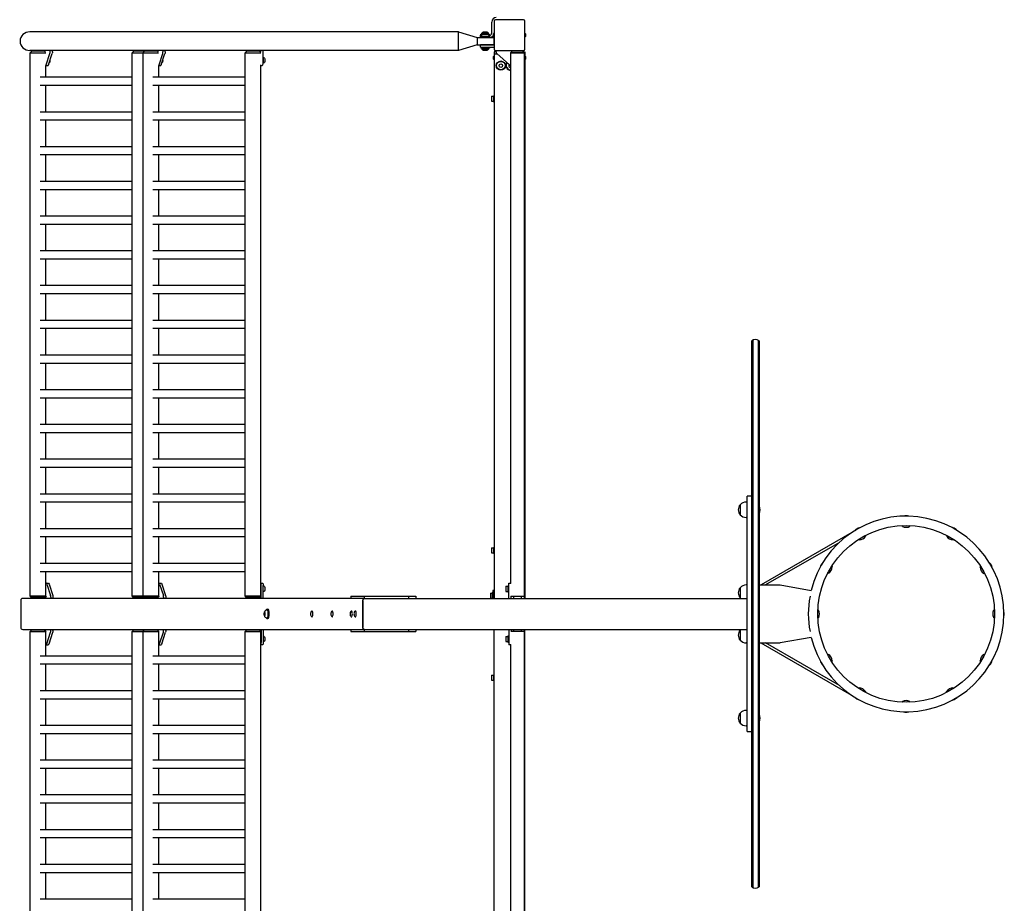
# Model space of a CAD drawing. Units: millimetres. Extents: x -11830 to 11830, y -5852 to 5852.
# Drawn here: x -11830 to -9278, y -750 to 1540 of the extents above; entities that cross this region are included whole.
import ezdxf

# ---------------------------------------------------------------- set-up
doc = ezdxf.new("R2010")
doc.units = ezdxf.units.MM
doc.header["$LTSCALE"] = 20
doc.layers.add('2d', color=230, linetype='Continuous')

msp = doc.modelspace()

# ---------------------------------------------------------------- linework, layer by layer
at = {"layer": '2d'}
for p, q in [((-10606.7, 1505.7), (-10606.7, 1534)), ((-10600.7, 1536), (-10600.7, 1464)), ((-10524.7, 1540), (-10596.7, 1540)), ((-10520.7, 1464), (-10520.7, 1536)), ((-10692.7, 1508.5), (-11803.7, 1508.5)), ((-10692.7, 1460.2), (-10692.7, 1508.5)), ((-10692.7, 1508.5), (-10644.7, 1493.8)), ((-10618.7, 1507.8), (-10628.7, 1507.8)), ((-10644.7, 1493.8), (-10601.7, 1493.8)), ((-10644.7, 1493.8), (-10644.7, 1474.8)), ((-10636.2, 1493.8), (-10636.2, 1499.7)), ((-10632.8, 1499.7), (-10636.2, 1499.7)), ((-10611.7, 1496.3), (-10635.7, 1496.3)), ((-10635.7, 1496.3), (-10635.7, 1493.8)), ((-10635.2, 1502.3), (-10612.2, 1502.3)), ((-10635.2, 1499.8), (-10635.2, 1502.3)), ((-10635.2, 1499.8), (-10632.6, 1499.8)), ((-10634.7, 1496.8), (-10612.7, 1496.8)), ((-10634.7, 1496.8), (-10634.7, 1496.3)), ((-10615, 1505), (-10632.5, 1505)), ((-10632.5, 1502.3), (-10632.5, 1505)), ((-10615, 1502.3), (-10615, 1505)), ((-10614.8, 1499.8), (-10612.2, 1499.8)), ((-10614.6, 1499.7), (-10612.7, 1499.7)), ((-10612.7, 1496.8), (-10612.7, 1496.3)), ((-10612.2, 1499.8), (-10612.2, 1502.3)), ((-10611.7, 1496.3), (-10611.7, 1493.8)), ((-10601.9, 1496.5), (-10601.9, 1503.5)), ((-10601.7, 1493.8), (-10601.7, 1474.8)), ((-10519.5, 1503.5), (-10519.5, 1496.5)), ((-10692.7, 1460.2), (-11803.7, 1460.2)), ((-11798.7, 1459), (-11803.2, 1454.5)), ((-11803.2, 1454.5), (-11762.5, 1454.5)), ((-11803.2, 1454), (-11803.2, 1454.5)), ((-11798.7, 1459), (-11766.3, 1459)), ((-11771.6, 1460.2), (-11771.6, 1459)), ((-11766.3, 1459), (-11763.4, 1456)), ((-11751.1, 1457.1), (-11751.1, 1460.2)), ((-11745.3, 1457.1), (-11745.3, 1460.2)), ((-11534.1, 1459), (-11538.6, 1454.5)), ((-11538.6, 1454.5), (-11470.1, 1454.5)), ((-11538.6, 1454), (-11538.6, 1454.5)), ((-11534.1, 1459), (-11474, 1459)), ((-11518.9, 1459), (-11518.9, 1460.2)), ((-11506.3, 1459), (-11510.8, 1454.5)), ((-11510.8, 1454), (-11510.8, 1454.5)), ((-11498.5, 1460.2), (-11498.5, 1459)), ((-11492.7, 1460.2), (-11492.7, 1459)), ((-11479.2, 1460.2), (-11479.2, 1459)), ((-11474, 1459), (-11471, 1456)), ((-11458.7, 1457.1), (-11458.7, 1460.2)), ((-11453, 1457.1), (-11453, 1460.2)), ((-11241.7, 1459), (-11246.2, 1454.5)), ((-11246.2, 1454.5), (-11204.9, 1454.5)), ((-11246.2, 1454), (-11246.2, 1454.5)), ((-11241.7, 1459), (-11209.4, 1459)), ((-11226.6, 1459), (-11226.6, 1460.2)), ((-11209.4, 1459), (-11206.4, 1456)), ((-11206.1, 1460.2), (-11206.1, 1455.6)), ((-11200.4, 1460.2), (-11200.4, 1426.2)), ((-10644.7, 1474.8), (-10692.7, 1460.2)), ((-10644.7, 1474.8), (-10601.7, 1474.8)), ((-10600.7, 1474.7), (-10636.2, 1474.7)), ((-10636.2, 1468.7), (-10636.2, 1474.7)), ((-10636.2, 1468.7), (-10600.7, 1468.7)), ((-10635.7, 1474.7), (-10635.7, 1474.8)), ((-10635.2, 1468.7), (-10635.2, 1466.3)), ((-10612.2, 1466.3), (-10635.2, 1466.3)), ((-10632.5, 1466.3), (-10632.5, 1463.7)), ((-10632.5, 1463.7), (-10615, 1463.7)), ((-10628.7, 1460.8), (-10618.7, 1460.8)), ((-10615, 1466.3), (-10615, 1463.7)), ((-10612.2, 1468.7), (-10612.2, 1466.3)), ((-10611.7, 1474.7), (-10611.7, 1474.8)), ((-10595.7, 1457), (-10600.7, 1457)), ((-10600.7, 1457), (-10600.7, 40)), ((-10596.7, 1460), (-10524.7, 1460)), ((-10595.7, 1456.9), (-10595.7, 1460)), ((-10553.5, 1459), (-10558, 1454.5)), ((-10558, 1454), (-10558, 1454.5)), ((-10522.5, 1454.5), (-10558, 1454.5)), ((-10553.5, 1459), (-10527, 1459)), ((-10522.5, 1454.5), (-10527, 1459)), ((-10525.7, 1460), (-10525.7, 1457.8)), ((-10525, 1457), (-10520.7, 1457)), ((-10522.5, 1454), (-10522.5, 1454.5)), ((-10520.7, 1457), (-10520.7, 40)), ((-11803.2, 1454), (-11762.5, 1454)), ((-11802.9, 46), (-11802.9, 1454)), ((-11761.4, 1422.8), (-11751.7, 1452.6)), ((-11755.6, 1422.8), (-11745.9, 1452.6)), ((-11538.6, 1454), (-11470.1, 1454)), ((-11538.3, 46), (-11538.3, 1454)), ((-11510.5, 46), (-11510.5, 1454)), ((-11469, 1422.8), (-11459.3, 1452.6)), ((-11463.3, 1422.8), (-11453.6, 1452.6)), ((-11246.2, 1454), (-11204.9, 1454)), ((-11245.9, 46), (-11245.9, 1454)), ((-11196.8, 1441.5), (-11200.2, 1441.5)), ((-10601.9, 1437.5), (-10601.9, 1444.5)), ((-10592.2, 1451), (-10600.7, 1451)), ((-10560.6, 1422.6), (-10593.7, 1452.4)), ((-10558, 1454), (-10522.5, 1454)), ((-10557.7, 79.2), (-10557.7, 1454)), ((-10522.7, 1454), (-10522.7, 40)), ((-10520.7, 1451), (-10522.7, 1451)), ((-10519.5, 1444.5), (-10519.5, 1437.5)), ((-11757.6, 1420.2), (-11762.2, 1420.2)), ((-11762.2, 1390.7), (-11762.2, 1420.2)), ((-11753.7, 1428.5), (-11753.8, 1428.5)), ((-11465.2, 1420.2), (-11469.8, 1420.2)), ((-11469.8, 1390.7), (-11469.8, 1420.2)), ((-11461.4, 1428.5), (-11461.4, 1428.5)), ((-11205.2, 46), (-11205.2, 1423.2)), ((-11202.1, 1420.2), (-11205.2, 1420.2)), ((-11196.8, 1428.5), (-11200.2, 1428.5)), ((-11538.3, 1390.7), (-11777.4, 1390.7)), ((-11245.9, 1390.7), (-11485, 1390.7)), ((-11538.3, 1369.4), (-11777.4, 1369.4)), ((-11762.2, 1300.7), (-11762.2, 1369.4)), ((-11245.9, 1369.4), (-11485, 1369.4)), ((-11469.8, 1300.7), (-11469.8, 1369.4)), ((-10607.3, 1341.5), (-10607.3, 1328.5)), ((-10607.3, 1341.5), (-10602.3, 1341.5)), ((-10607.3, 1328.5), (-10602.3, 1328.5)), ((-10602.3, 1342.5), (-10602.3, 1327.5)), ((-10602.3, 1342.5), (-10600.7, 1342.5)), ((-10602.3, 1327.5), (-10600.7, 1327.5)), ((-11538.3, 1300.7), (-11777.4, 1300.7)), ((-11538.3, 1279.4), (-11777.4, 1279.4)), ((-11762.2, 1210.7), (-11762.2, 1279.4)), ((-11245.9, 1300.7), (-11485, 1300.7)), ((-11245.9, 1279.4), (-11485, 1279.4)), ((-11469.8, 1210.7), (-11469.8, 1279.4)), ((-11538.3, 1210.7), (-11777.4, 1210.7)), ((-11245.9, 1210.7), (-11485, 1210.7)), ((-11538.3, 1189.4), (-11777.4, 1189.4)), ((-11762.2, 1120.7), (-11762.2, 1189.4)), ((-11245.9, 1189.4), (-11485, 1189.4)), ((-11469.8, 1120.7), (-11469.8, 1189.4)), ((-11538.3, 1120.7), (-11777.4, 1120.7)), ((-11538.3, 1099.4), (-11777.4, 1099.4)), ((-11762.2, 1030.7), (-11762.2, 1099.4)), ((-11245.9, 1120.7), (-11485, 1120.7)), ((-11245.9, 1099.4), (-11485, 1099.4)), ((-11469.8, 1030.7), (-11469.8, 1099.4)), ((-11538.3, 1030.7), (-11777.4, 1030.7)), ((-11245.9, 1030.7), (-11485, 1030.7)), ((-11538.3, 1009.4), (-11777.4, 1009.4)), ((-11762.2, 940.7), (-11762.2, 1009.4)), ((-11245.9, 1009.4), (-11485, 1009.4)), ((-11469.8, 940.7), (-11469.8, 1009.4)), ((-11538.3, 940.7), (-11777.4, 940.7)), ((-11538.3, 919.4), (-11777.4, 919.4)), ((-11762.2, 850.7), (-11762.2, 919.4)), ((-11245.9, 940.7), (-11485, 940.7)), ((-11245.9, 919.4), (-11485, 919.4)), ((-11469.8, 850.7), (-11469.8, 919.4)), ((-11538.3, 850.7), (-11777.4, 850.7)), ((-11245.9, 850.7), (-11485, 850.7)), ((-11538.3, 829.4), (-11777.4, 829.4)), ((-11762.2, 760.7), (-11762.2, 829.4)), ((-11245.9, 829.4), (-11485, 829.4)), ((-11469.8, 760.7), (-11469.8, 829.4)), ((-11538.3, 760.7), (-11777.4, 760.7)), ((-11245.9, 760.7), (-11485, 760.7)), ((-11538.3, 739.4), (-11777.4, 739.4)), ((-11762.2, 670.7), (-11762.2, 739.4)), ((-11245.9, 739.4), (-11485, 739.4)), ((-11469.8, 670.7), (-11469.8, 739.4)), ((-9933, -707.6), (-9933, 707.6)), ((-9930.5, 709.3), (-9930.5, -709.3)), ((-9916.5, 709.3), (-9916.5, -709.3)), ((-9914, 707.6), (-9914, -707.6)), ((-11538.3, 670.7), (-11777.4, 670.7)), ((-11245.9, 670.7), (-11485, 670.7)), ((-11538.3, 649.4), (-11777.4, 649.4)), ((-11762.2, 580.7), (-11762.2, 649.4)), ((-11245.9, 649.4), (-11485, 649.4)), ((-11469.8, 580.7), (-11469.8, 649.4)), ((-11538.3, 580.7), (-11777.4, 580.7)), ((-11245.9, 580.7), (-11485, 580.7)), ((-11538.3, 559.4), (-11777.4, 559.4)), ((-11762.2, 490.7), (-11762.2, 559.4)), ((-11245.9, 559.4), (-11485, 559.4)), ((-11469.8, 490.7), (-11469.8, 559.4)), ((-11538.3, 490.7), (-11777.4, 490.7)), ((-11245.9, 490.7), (-11485, 490.7)), ((-11538.3, 469.4), (-11777.4, 469.4)), ((-11762.2, 400.7), (-11762.2, 469.4)), ((-11245.9, 469.4), (-11485, 469.4)), ((-11469.8, 400.7), (-11469.8, 469.4)), ((-11538.3, 400.7), (-11777.4, 400.7)), ((-11245.9, 400.7), (-11485, 400.7)), ((-11538.3, 379.4), (-11777.4, 379.4)), ((-11762.2, 310.7), (-11762.2, 379.4)), ((-11245.9, 379.4), (-11485, 379.4)), ((-11469.8, 310.7), (-11469.8, 379.4)), ((-11538.3, 310.7), (-11777.4, 310.7)), ((-11245.9, 310.7), (-11485, 310.7)), ((-11538.3, 289.4), (-11777.4, 289.4)), ((-11762.2, 220.7), (-11762.2, 289.4)), ((-11245.9, 289.4), (-11485, 289.4)), ((-11469.8, 220.7), (-11469.8, 289.4)), ((-9963.1, 283), (-9963.1, 257)), ((-9945, 290), (-9947.8, 290)), ((-9945, -305), (-9945, 305)), ((-9933, 305), (-9945, 305)), ((-9945, 250), (-9947.8, 250)), ((-11538.3, 220.7), (-11777.4, 220.7)), ((-11245.9, 220.7), (-11485, 220.7)), ((-9673.3, 211.1), (-9908.3, 75.5)), ((-9676.7, 208.9), (-9676.8, 209.1)), ((-11538.3, 199.4), (-11777.4, 199.4)), ((-11762.2, 130.7), (-11762.2, 199.4)), ((-11245.9, 199.4), (-11485, 199.4)), ((-11469.8, 130.7), (-11469.8, 199.4)), ((-9705.9, 185.4), (-9897.1, 75)), ((-10607.3, 171.5), (-10607.3, 158.5)), ((-10607.3, 171.5), (-10602.3, 171.5)), ((-10607.3, 158.5), (-10602.3, 158.5)), ((-10602.3, 172.5), (-10602.3, 157.5)), ((-10602.3, 172.5), (-10600.7, 172.5)), ((-10602.3, 157.5), (-10600.7, 157.5)), ((-11538.3, 130.7), (-11777.4, 130.7)), ((-11245.9, 130.7), (-11485, 130.7)), ((-11538.3, 109.4), (-11777.4, 109.4)), ((-11762.2, 46), (-11762.2, 109.4)), ((-11245.9, 109.4), (-11485, 109.4)), ((-11469.8, 46), (-11469.8, 109.4)), ((-11762.2, 80), (-11756.1, 80)), ((-11759.8, 77.4), (-11750.1, 47.6)), ((-11754.1, 77.4), (-11744.4, 47.6)), ((-11469.8, 80), (-11463.7, 80)), ((-11467.5, 77.4), (-11457.8, 47.6)), ((-11461.7, 77.4), (-11452, 47.6)), ((-11205.2, 80), (-11200.6, 80)), ((-10562.2, 40), (-10562.2, 80)), ((-10562.2, 80), (-10557.7, 80)), ((-11204.6, 40), (-11204.6, 74)), ((-11198.8, 40), (-11198.8, 74)), ((-11196.8, 71.5), (-11198.8, 71.5)), ((-11196.8, 58.5), (-11198.8, 58.5)), ((-10610.3, 54), (-10610.3, 41)), ((-10610.3, 54), (-10605.3, 54)), ((-10605.3, 55.5), (-10605.3, 40)), ((-10605.3, 55.5), (-10603.7, 55.5)), ((-10603.7, 61), (-10603.7, 40)), ((-10600.7, 61), (-10603.7, 61)), ((-10570.3, 71.5), (-10570.3, 58.5)), ((-10570.3, 71.5), (-10565.3, 71.5)), ((-10570.3, 58.5), (-10565.3, 58.5)), ((-10565.3, 73), (-10565.3, 57)), ((-10565.3, 73), (-10563.7, 73)), ((-10565.3, 57), (-10563.7, 57)), ((-10563.7, 57), (-10563.7, 73)), ((-9963.1, 68), (-9963.1, 42)), ((-9945, 75), (-9947.8, 75)), ((-9914, 75), (-9859, 75)), ((-9908, 75), (-9908.3, 75.5)), ((-9859, 75), (-9778.6, 60.8)), ((-11827.4, 35), (-11827.4, -35)), ((-10937.1, 40), (-11822.2, 40)), ((-11761.8, 46), (-11803.2, 46)), ((-11803.2, 46), (-11803.2, 45.5)), ((-11803.2, 45.5), (-11761.8, 45.5)), ((-11798.7, 41), (-11803.2, 45.5)), ((-11766.3, 41), (-11798.7, 41)), ((-11770, 40), (-11770, 41)), ((-11766.3, 41), (-11761.8, 45.5)), ((-11761.8, 46), (-11761.8, 45.5)), ((-11749.6, 43.1), (-11749.6, 40)), ((-11743.8, 43.1), (-11743.8, 40)), ((-11469.5, 46), (-11538.6, 46)), ((-11538.6, 46), (-11538.6, 45.5)), ((-11538.6, 45.5), (-11469.5, 45.5)), ((-11534.1, 41), (-11538.6, 45.5)), ((-11474, 41), (-11534.1, 41)), ((-11517.4, 41), (-11517.4, 40)), ((-11510.8, 46), (-11510.8, 45.5)), ((-11506.3, 41), (-11510.8, 45.5)), ((-11496.9, 40), (-11496.9, 41)), ((-11491.2, 40), (-11491.2, 41)), ((-11477.7, 40), (-11477.7, 41)), ((-11474, 41), (-11469.5, 45.5)), ((-11469.5, 46), (-11469.5, 45.5)), ((-11457.2, 43.1), (-11457.2, 40)), ((-11451.4, 43.1), (-11451.4, 40)), ((-11204.9, 46), (-11246.2, 46)), ((-11246.2, 46), (-11246.2, 45.5)), ((-11246.2, 45.5), (-11204.9, 45.5)), ((-11241.7, 41), (-11246.2, 45.5)), ((-11209.4, 41), (-11241.7, 41)), ((-11225, 41), (-11225, 40)), ((-11209.4, 41), (-11204.9, 45.5)), ((-11204.9, 46), (-11204.9, 45.5)), ((-10971.9, 46), (-10937.1, 46)), ((-10971.9, 46), (-10971.9, 40)), ((-10941.1, 35), (-10941.1, -35)), ((-10941.1, -35), (-10941.1, 35)), ((-10937.1, 46), (-10822.1, 46)), ((-10937.1, 46), (-10937.1, 40)), ((-10937.1, 40), (-9945, 40)), ((-10822.1, 46), (-10803.9, 46)), ((-10822.1, 46), (-10822.1, 40)), ((-10803.9, 46), (-10803.9, 40)), ((-10610.3, 41), (-10605.3, 41)), ((-10556.9, 46), (-10522.7, 46)), ((-10556.2, 40), (-10556.2, 46)), ((-11189.9, 11), (-11189.4, 11)), ((-11189.4, 12), (-11187, 12)), ((-11189.9, -11), (-11189.4, -11)), ((-11189.4, -12), (-11187, -12)), ((-11822.2, -40), (-10937.1, -40)), ((-11798.7, -41), (-11803.2, -45.5)), ((-11803.2, -45.5), (-11761.8, -45.5)), ((-11803.2, -46), (-11803.2, -45.5)), ((-11803.2, -46), (-11761.8, -46)), ((-11802.9, -1454), (-11802.9, -46)), ((-11798.7, -41), (-11766.3, -41)), ((-11770, -40), (-11770, -41)), ((-11766.3, -41), (-11761.8, -45.5)), ((-11762.2, -109.3), (-11762.2, -46)), ((-11761.8, -46), (-11761.8, -45.5)), ((-11759.8, -77.4), (-11750.1, -47.6)), ((-11754.1, -77.4), (-11744.4, -47.6)), ((-11749.6, -43.1), (-11749.6, -40)), ((-11743.8, -43.1), (-11743.8, -40)), ((-11534.1, -41), (-11538.6, -45.5)), ((-11538.6, -45.5), (-11469.5, -45.5)), ((-11538.6, -46), (-11538.6, -45.5)), ((-11538.6, -46), (-11469.5, -46)), ((-11538.3, -1454), (-11538.3, -46)), ((-11534.1, -41), (-11474, -41)), ((-11517.4, -41), (-11517.4, -40)), ((-11506.3, -41), (-11510.8, -45.5)), ((-11510.8, -46), (-11510.8, -45.5)), ((-11510.5, -1454), (-11510.5, -46)), ((-11496.9, -40), (-11496.9, -41)), ((-11491.2, -40), (-11491.2, -41)), ((-11477.7, -40), (-11477.7, -41)), ((-11474, -41), (-11469.5, -45.5)), ((-11469.8, -109.3), (-11469.8, -46)), ((-11469.5, -46), (-11469.5, -45.5)), ((-11467.5, -77.4), (-11457.8, -47.6)), ((-11461.7, -77.4), (-11452, -47.6)), ((-11457.2, -43.1), (-11457.2, -40)), ((-11451.4, -43.1), (-11451.4, -40)), ((-11241.7, -41), (-11246.2, -45.5)), ((-11246.2, -45.5), (-11204.9, -45.5)), ((-11246.2, -46), (-11246.2, -45.5)), ((-11246.2, -46), (-11204.9, -46)), ((-11245.9, -1454), (-11245.9, -46)), ((-11241.7, -41), (-11209.4, -41)), ((-11225, -41), (-11225, -40)), ((-11209.4, -41), (-11204.9, -45.5)), ((-11205.2, -1423), (-11205.2, -46)), ((-11204.9, -46), (-11204.9, -45.5)), ((-11204.6, -40), (-11204.6, -74)), ((-11198.8, -40), (-11198.8, -74)), ((-10971.9, -40), (-10971.9, -46)), ((-10971.9, -46), (-10937.1, -46)), ((-10937.1, -40), (-10937.1, -46)), ((-10937.1, -40), (-9945, -40)), ((-10937.1, -46), (-10822.1, -46)), ((-10822.1, -40), (-10803.9, -40)), ((-10822.1, -40), (-10822.1, -46)), ((-10822.1, -46), (-10803.9, -46)), ((-10803.9, -40), (-10803.9, -46)), ((-10600.7, -1457), (-10600.7, -40)), ((-10562.2, -40), (-10562.2, -80)), ((-10522.7, -46), (-10556.9, -46)), ((-10556.2, -40), (-10556.2, -46)), ((-10522.7, -40), (-10522.7, -1454)), ((-10520.7, -1457), (-10520.7, -40)), ((-9963.1, -42), (-9963.1, -68)), ((-11196.8, -58.5), (-11198.8, -58.5)), ((-11196.8, -71.5), (-11198.8, -71.5)), ((-10570.3, -58.5), (-10570.3, -71.5)), ((-10570.3, -58.5), (-10565.3, -58.5)), ((-10570.3, -71.5), (-10565.3, -71.5)), ((-10565.3, -57), (-10565.3, -73)), ((-10565.3, -57), (-10563.7, -57)), ((-10565.3, -73), (-10563.7, -73)), ((-10563.7, -73), (-10563.7, -57)), ((-9945, -75), (-9947.8, -75)), ((-9914, -75), (-9859, -75)), ((-9908.3, -75.5), (-9908, -75)), ((-9673.3, -211.1), (-9908.3, -75.5)), ((-9705.9, -185.4), (-9897.1, -75)), ((-9778.6, -60.8), (-9859, -75)), ((-11762.2, -80), (-11756.1, -80)), ((-11469.8, -80), (-11463.7, -80)), ((-11200.6, -80), (-11205.2, -80)), ((-10557.7, -80), (-10562.2, -80)), ((-10557.7, -1454), (-10557.7, -79.2)), ((-11538.3, -109.3), (-11777.4, -109.3)), ((-11245.9, -109.3), (-11485, -109.3)), ((-11538.3, -130.6), (-11777.4, -130.6)), ((-11762.2, -199.3), (-11762.2, -130.6)), ((-11245.9, -130.6), (-11485, -130.6)), ((-11469.8, -199.3), (-11469.8, -130.6)), ((-10607.3, -158.5), (-10607.3, -171.5)), ((-10607.3, -158.5), (-10602.3, -158.5)), ((-10607.3, -171.5), (-10602.3, -171.5)), ((-10602.3, -157.5), (-10602.3, -172.5)), ((-10602.3, -157.5), (-10600.7, -157.5)), ((-10602.3, -172.5), (-10600.7, -172.5)), ((-11538.3, -199.3), (-11777.4, -199.3)), ((-11245.9, -199.3), (-11485, -199.3)), ((-11538.3, -220.6), (-11777.4, -220.6)), ((-11762.2, -289.3), (-11762.2, -220.6)), ((-11245.9, -220.6), (-11485, -220.6)), ((-11469.8, -289.3), (-11469.8, -220.6)), ((-9676.8, -209.1), (-9676.7, -208.9)), ((-9945, -250), (-9947.8, -250)), ((-9963.1, -257), (-9963.1, -283)), ((-11538.3, -289.3), (-11777.4, -289.3)), ((-11245.9, -289.3), (-11485, -289.3)), ((-9945, -290), (-9947.8, -290)), ((-9945, -305), (-9933, -305)), ((-11538.3, -310.6), (-11777.4, -310.6)), ((-11762.2, -379.3), (-11762.2, -310.6)), ((-11245.9, -310.6), (-11485, -310.6)), ((-11469.8, -379.3), (-11469.8, -310.6)), ((-11538.3, -379.3), (-11777.4, -379.3)), ((-11245.9, -379.3), (-11485, -379.3)), ((-11538.3, -400.6), (-11777.4, -400.6)), ((-11762.2, -469.3), (-11762.2, -400.6)), ((-11245.9, -400.6), (-11485, -400.6)), ((-11469.8, -469.3), (-11469.8, -400.6)), ((-11538.3, -469.3), (-11777.4, -469.3)), ((-11245.9, -469.3), (-11485, -469.3)), ((-11538.3, -490.6), (-11777.4, -490.6)), ((-11762.2, -559.3), (-11762.2, -490.6)), ((-11245.9, -490.6), (-11485, -490.6)), ((-11469.8, -559.3), (-11469.8, -490.6)), ((-11538.3, -559.3), (-11777.4, -559.3)), ((-11245.9, -559.3), (-11485, -559.3)), ((-11538.3, -580.6), (-11777.4, -580.6)), ((-11762.2, -649.3), (-11762.2, -580.6)), ((-11245.9, -580.6), (-11485, -580.6)), ((-11469.8, -649.3), (-11469.8, -580.6)), ((-11538.3, -649.3), (-11777.4, -649.3)), ((-11245.9, -649.3), (-11485, -649.3)), ((-11538.3, -670.6), (-11777.4, -670.6)), ((-11762.2, -739.3), (-11762.2, -670.6)), ((-11245.9, -670.6), (-11485, -670.6)), ((-11469.8, -739.3), (-11469.8, -670.6)), ((-11538.3, -739.3), (-11777.4, -739.3)), ((-11245.9, -739.3), (-11485, -739.3))]:
    msp.add_line(p, q, dxfattribs=at)
for centre, radius in [((-10583.2, 1421), 12), ((-10583.2, 1421), 11), ((-10583.2, 1421), 4.5), ((-9533, 0), 229.1)]:
    msp.add_circle(centre, radius, dxfattribs=at)
for centre, radius, start, end in [((-10594.7, 1534), 12, 91.2486, 180), ((-10596.7, 1536), 4, 90, 180), ((-10524.7, 1536), 4, 0, 90), ((-10625.9, 1500.3), 8, 110.3641, 144.7593), ((-10621.5, 1500.3), 8, 35.2407, 69.6359), ((-10612.7, 1505.7), 6, 270, 0), ((-10612.7, 1505.7), 12, 356.8752, 0), ((-10625.6, 1492.7), 10, 105.0392, 155.4335), ((-10621.8, 1492.7), 10, 24.5665, 74.9608), ((-10612.7, 1505.7), 12, 280.4741, 334.1581), ((-10600.4, 1503.5), 1.54, 102.6804, 180), ((-10600.4, 1496.5), 1.54, 180, 257.3196), ((-10521.1, 1503.5), 1.54, 0, 77.3196), ((-10521.1, 1496.5), 1.54, 282.6804, 360), ((-10625.9, 1468.3), 8, 215.2407, 249.6359), ((-10621.5, 1468.3), 8, 290.3641, 324.7593), ((-10596.7, 1464), 4, 180, 270), ((-10589.7, 1456.9), 6, 180, 228), ((-10524.7, 1464), 4, 270, 0), ((-10600.4, 1444.5), 1.54, 102.6804, 180), ((-10600.4, 1437.5), 1.54, 180, 257.3196), ((-10521.1, 1444.5), 1.54, 0, 77.3196), ((-10521.1, 1437.5), 1.54, 282.6804, 360), ((-10558.2, 1421), 12, 139.9512, 272.388), ((-10558.2, 1421), 11, 140.1287, 272.6052), ((-10558.2, 1421), 4.5, 143.2094, 276.3794), ((-10553.9, 1430), 10, 228, 247.4268), ((-9923.5, 696), 15, 50.7035, 129.2965), ((-9947.9, 270), 20, 139.4584, 220.5416), ((-9947.8, 270), 20, 90, 140.0215), ((-9947.8, 270), 20, 219.9785, 270), ((-9929.1, 270), 18, 327.144, 32.856), ((-9533, 0), 253.5, 193.9021, 166.0979), ((-9532.9, 234.5), 20, 70.983, 108.983), ((-9650.2, 203.1), 20, 100.983, 138.983), ((-9533.1, 244.5), 20, 242.4076, 299.1873), ((-9415.7, 203.1), 20, 40.983, 78.983), ((-9655.3, 211.7), 20, 272.4076, 329.1873), ((-9410.8, 211.8), 20, 212.4076, 269.1873), ((-9736, 117.3), 20, 130.983, 168.983), ((-9329.9, 117.2), 20, 10.983, 48.983), ((-9744.8, 122.2), 20, 302.4076, 359.1872), ((-9321.3, 122.3), 20, 182.4076, 239.1872), ((-9947.9, 55), 20, 139.4584, 220.5416), ((-9947.8, 55), 20, 90, 140.0215), ((-10540.2, 45), 10.6, 174.6122, 208.0008), ((-10540.2, 45), 10.7, 331.9992, 5.3878), ((-9947.8, 55), 20, 219.9785, 228.5904), ((-9560.9, 0), 225.6, 168.3324, 191.6676), ((-11066.1, 0), 10.3, 133.7413, 226.2587), ((-11013.5, 0), 10.3, 133.7413, 226.2587), ((-10963.8, 0), 10.3, 133.7413, 226.2587), ((-10953.6, 0), 10.3, 133.7413, 226.2587), ((-9777.5, -0.1), 20, 332.4076, 29.1873), ((-9288.5, 0.1), 20, 152.4076, 209.1873), ((-9298.5, -0.1), 20, 340.983, 18.983), ((-10540.2, -45), 10.6, 151.9992, 185.3878), ((-10540.2, -45), 10.7, 354.6122, 28.0008), ((-9947.9, -55), 20, 139.4584, 220.5416), ((-9947.8, -55), 20, 131.4096, 140.0215), ((-9947.8, -55), 20, 219.9785, 270), ((-9736.1, -117.2), 20, 190.983, 228.983), ((-9744.7, -122.3), 20, 2.4076, 59.1873), ((-9321.2, -122.2), 20, 122.4076, 179.1873), ((-9329.9, -117.3), 20, 310.983, 348.983), ((-9655.2, -211.8), 20, 32.4076, 89.1872), ((-9410.7, -211.7), 20, 92.4076, 149.1873), ((-9650.3, -203.1), 20, 220.983, 258.983), ((-9532.9, -244.5), 20, 62.4076, 119.1873), ((-9415.8, -203.1), 20, 280.983, 318.983), ((-9947.8, -270), 20, 90, 140.0215), ((-9533.1, -234.5), 20, 250.983, 288.983), ((-9947.9, -270), 20, 139.4584, 220.5416), ((-9929.1, -270), 18, 327.144, 32.856), ((-9947.8, -270), 20, 219.9785, 270), ((-9923.5, -696), 15, 230.7035, 309.2965)]:
    msp.add_arc(centre, radius, start, end, dxfattribs=at)
for centre, major_axis, ratio, start_param, end_param in [((-11803.7, 1484.3), (-25.3, 0), 0.956305, -1.570796, 1.570796), ((-11752.8, 1457.1), (0, 6), 0.292372, -2.408554, -1.570796), ((-11460.5, 1457.1), (0, 6), 0.292372, -2.408554, -1.570796), ((-11763.3, 1430.2), (0, -10), 0.292372, 0.222879, 0.733038), ((-11470.9, 1430.2), (0, -10), 0.292372, 0.222879, 0.733038), ((-11761.8, 70), (0, 10), 0.292372, -0.733038, 0), ((-11469.4, 70), (0, 10), 0.292372, -0.733038, 0), ((-11206.3, 74), (0, 6), 0.292372, -1.570796, -0.706862), ((-11822.2, 35), (-5.23, 0), 0.956305, -1.570796, 0), ((-11751.3, 43.1), (0, 6), 0.292372, -1.570796, -0.733038), ((-11458.9, 43.1), (0, 6), 0.292372, -1.570796, -0.733038), ((-11189.4, 0), (0, 12), 0.292372, -1.570796, 0.510758), ((-11189.4, 0), (0, -12), 0.292372, -0.510758, 1.570796), ((-11187, 0), (0, 12), 0.292372, -1.570796, 0), ((-11187, 0), (0, -12), 0.292372, 0, 1.570796), ((-11072.7, 0), (0, -7.75), 0.292372, -0.272824, 3.414416), ((-11020.1, 0), (0, -7.75), 0.292372, -0.272824, 3.414416), ((-10970.3, 0), (0, -7.75), 0.292372, -0.272824, 3.414416), ((-10960.1, 0), (0, -7.75), 0.292372, -0.272824, 3.414416), ((-11822.2, -35), (-5.23, 0), 0.956305, 0, 1.570796), ((-11751.3, -43.1), (0, 6), 0.292372, -2.408554, -1.570796), ((-11458.9, -43.1), (0, 6), 0.292372, -2.408554, -1.570796), ((-11206.3, -74), (0, 6), 0.292372, -2.43473, -1.570796), ((-11761.8, -70), (0, -10), 0.292372, 0, 0.733038), ((-11469.4, -70), (0, -10), 0.292372, 0, 0.733038)]:
    msp.add_ellipse(centre, major_axis=major_axis, ratio=ratio, start_param=start_param, end_param=end_param, dxfattribs=at)
at = {"layer": '2d', "extrusion": (0, 0, -1)}
for centre, major_axis, ratio, start_param, end_param in [((-11747.1, 1457.1), (0, -6), 0.292372, -1.570796, -0.733038), ((-11454.7, 1457.1), (0, -6), 0.292372, -1.570796, -0.733038), ((-11753.7, 1435), (0, -6.5), 0.292372, -1.480961, 0), ((-11461.4, 1435), (0, -6.5), 0.292372, -1.480961, 0), ((-11201.5, 1435), (0, -8), 0.292372, -2.612414, -0.529178), ((-11196.8, 1435), (0, 6.5), 0.292372, 0, 3.141593), ((-11757.6, 1430.2), (0, -10), 0.292372, -0.733038, 0), ((-11465.2, 1430.2), (0, -10), 0.292372, -0.733038, 0), ((-11202.1, 1426.2), (0, -6), 0.292372, -1.570796, 0), ((-11756.1, 70), (0, 10), 0.292372, 0, 0.733038), ((-11463.7, 70), (0, 10), 0.292372, 0, 0.733038), ((-11200.6, 74), (0, 6), 0.292372, 0, 1.570796), ((-11196.8, 65), (0, 6.5), 0.292372, 0, 3.141593), ((-11745.6, 43.1), (0, -6), 0.292372, -2.408554, -1.570796), ((-11453.2, 43.1), (0, -6), 0.292372, -2.408554, -1.570796), ((-10937.1, 35), (0, 5), 0.79424, -1.570796, 0), ((-10937.1, 35), (0, -5), 0.79424, -4.712389, -3.141593), ((-11195.2, 0), (0, -4.5), 0.292372, -3.141592653589799, 3.141592653589787), ((-11189.9, 0), (0, 11), 0.292372, 0, 3.28181), ((-11189.9, 0), (0, 11), 0.292372, -0.140217, 0), ((-11189.4, 0), (0, 11), 0.292372, 0, 3.141593), ((-11745.6, -43.1), (0, -6), 0.292372, -1.570796, -0.733038), ((-11453.2, -43.1), (0, -6), 0.292372, -1.570796, -0.733038), ((-10937.1, -35), (0, 5), 0.79424, -3.141593, -1.570796), ((-10937.1, -35), (0, -5), 0.79424, 0, 1.570796), ((-11200.6, -74), (0, -6), 0.292372, -1.570796, 0), ((-11196.8, -65), (0, 6.5), 0.292372, 0, 3.141593), ((-11756.1, -70), (0, -10), 0.292372, -0.733038, 0), ((-11463.7, -70), (0, -10), 0.292372, -0.733038, 0)]:
    msp.add_ellipse(centre, major_axis=major_axis, ratio=ratio, start_param=start_param, end_param=end_param, dxfattribs=at)
at = {"layer": '2d'}
for points in [[(-11531.5, 1460.2), (-11531.5, 1460.2), (-11531.6, 1460.2), (-11531.7, 1460.2)], [(-9542.5, 228.2), (-9542.2, 228.4), (-9541.8, 228.7), (-9541.5, 229)], [(-9523.9, 229), (-9523.7, 228.8), (-9523.4, 228.6), (-9523.2, 228.4)], [(-9655.3, 192.9), (-9655.1, 193.2), (-9655, 193.6), (-9654.8, 194.1)], [(-9639.6, 202.8), (-9639.3, 202.8), (-9639, 202.8), (-9638.8, 202.7)], [(-9427.1, 202.3), (-9426.7, 202.4), (-9426.3, 202.5), (-9425.9, 202.6)], [(-9410.6, 193.7), (-9410.5, 193.5), (-9410.4, 193.2), (-9410.3, 193)], [(-9735.3, 105.9), (-9735.4, 106.3), (-9735.5, 106.7), (-9735.6, 107.1)], [(-9726.7, 122.4), (-9726.4, 122.5), (-9726.2, 122.6), (-9725.9, 122.7)], [(-9340.1, 122.3), (-9339.8, 122.1), (-9339.4, 122), (-9338.9, 121.9)], [(-9330.2, 106.6), (-9330.2, 106.3), (-9330.2, 106), (-9330.3, 105.8)], [(-9762, 9.1), (-9761.8, 9.3), (-9761.6, 9.6), (-9761.4, 9.8)], [(-9304.8, 9.5), (-9304.6, 9.2), (-9304.3, 8.8), (-9304, 8.5)], [(-9761.2, -9.5), (-9761.4, -9.2), (-9761.7, -8.8), (-9762, -8.5)], [(-9304, -9.1), (-9304.2, -9.3), (-9304.4, -9.6), (-9304.5, -9.8)], [(-9735.8, -106.6), (-9735.8, -106.3), (-9735.7, -106), (-9735.7, -105.8)], [(-9725.9, -122.3), (-9726.2, -122.1), (-9726.6, -122), (-9727.1, -121.9)], [(-9339.3, -122.4), (-9339.5, -122.5), (-9339.8, -122.6), (-9340, -122.7)], [(-9330.7, -105.9), (-9330.6, -106.3), (-9330.5, -106.7), (-9330.4, -107.1)], [(-9655.4, -193.7), (-9655.5, -193.5), (-9655.6, -193.2), (-9655.7, -193)], [(-9638.9, -202.3), (-9639.3, -202.4), (-9639.7, -202.5), (-9640.1, -202.6)], [(-9426.4, -202.8), (-9426.7, -202.8), (-9427, -202.8), (-9427.2, -202.7)], [(-9410.7, -192.9), (-9410.9, -193.2), (-9411, -193.6), (-9411.1, -194.1)], [(-9542.1, -229), (-9542.3, -228.8), (-9542.6, -228.6), (-9542.8, -228.4)], [(-9523.5, -228.2), (-9523.8, -228.4), (-9524.2, -228.7), (-9524.5, -229)]]:
    msp.add_open_spline(points, degree=3, dxfattribs=at)
for points, knots in [([(-9542.3, 226.8), (-9542.4, 226.8), (-9542.4, 226.8), (-9542.5, 226.9), (-9542.6, 227), (-9542.7, 227.2), (-9542.8, 227.3), (-9542.8, 227.5), (-9542.8, 227.6), (-9542.8, 227.8), (-9542.7, 227.9), (-9542.6, 228), (-9542.6, 228.1), (-9542.5, 228.1), (-9542.5, 228.2), (-9542.5, 228.2)], [3.0544368, 3.0544368, 3.0544368, 3.0544368, 3.0843537, 3.0843537, 3.1142705, 3.1142705, 3.134841, 3.134841, 3.1519963, 3.1519963, 3.1696568, 3.1696568, 3.190701, 3.190701, 3.2040211, 3.2040211, 3.2040211, 3.2040211]), ([(-9523.2, 228.4), (-9523.2, 228.4), (-9523.1, 228.4), (-9523, 228.2), (-9522.9, 228.1), (-9522.9, 227.9), (-9522.9, 227.8), (-9522.9, 227.6), (-9522.9, 227.5), (-9523, 227.3), (-9523, 227.3), (-9523.1, 227.2), (-9523.2, 227.1), (-9523.3, 227.1), (-9523.3, 227), (-9523.3, 227)], [6.2194522, 6.2194522, 6.2194522, 6.2194522, 6.249369, 6.249369, 6.271499, 6.271499, 6.2891567, 6.2891567, 6.3063526, 6.3063526, 6.3262902, 6.3262902, 6.3514617, 6.3514617, 6.3690364, 6.3690364, 6.3690364, 6.3690364]), ([(-9654.5, 191.7), (-9654.5, 191.7), (-9654.6, 191.7), (-9654.7, 191.7), (-9654.8, 191.8), (-9655, 191.9), (-9655.1, 191.9), (-9655.2, 192.1), (-9655.3, 192.2), (-9655.3, 192.4), (-9655.3, 192.5), (-9655.3, 192.6), (-9655.3, 192.7), (-9655.3, 192.8), (-9655.3, 192.8), (-9655.3, 192.9)], [1.4842929, 1.4842929, 1.4842929, 1.4842929, 1.5142097, 1.5142097, 1.5441266, 1.5441266, 1.564697, 1.564697, 1.5818523, 1.5818523, 1.5995128, 1.5995128, 1.620557, 1.620557, 1.6338771, 1.6338771, 1.6338771, 1.6338771]), ([(-9638.8, 202.7), (-9638.7, 202.7), (-9638.6, 202.7), (-9638.4, 202.6), (-9638.3, 202.6), (-9638.2, 202.4), (-9638.1, 202.3), (-9638, 202.1), (-9638, 202), (-9638, 201.9), (-9638, 201.8), (-9638, 201.6), (-9638.1, 201.6), (-9638.1, 201.5), (-9638.1, 201.5), (-9638.1, 201.5)], [4.6493082, 4.6493082, 4.6493082, 4.6493082, 4.679225, 4.679225, 4.701355, 4.701355, 4.7190127, 4.7190127, 4.7362086, 4.7362086, 4.7561463, 4.7561463, 4.7813177, 4.7813177, 4.7988924, 4.7988924, 4.7988924, 4.7988924]), ([(-9427.7, 201.1), (-9427.7, 201.1), (-9427.7, 201.1), (-9427.8, 201.3), (-9427.8, 201.4), (-9427.8, 201.6), (-9427.8, 201.7), (-9427.7, 201.9), (-9427.7, 202), (-9427.6, 202.1), (-9427.5, 202.2), (-9427.3, 202.3), (-9427.3, 202.3), (-9427.2, 202.3), (-9427.1, 202.3), (-9427.1, 202.3)], [1.4842929, 1.4842929, 1.4842929, 1.4842929, 1.5142097, 1.5142097, 1.5441266, 1.5441266, 1.564697, 1.564697, 1.5818523, 1.5818523, 1.5995128, 1.5995128, 1.620557, 1.620557, 1.6338771, 1.6338771, 1.6338771, 1.6338771]), ([(-9410.3, 193), (-9410.3, 192.9), (-9410.2, 192.8), (-9410.2, 192.6), (-9410.2, 192.5), (-9410.3, 192.3), (-9410.3, 192.2), (-9410.5, 192), (-9410.5, 192), (-9410.7, 191.9), (-9410.7, 191.8), (-9410.9, 191.8), (-9410.9, 191.8), (-9411, 191.8), (-9411.1, 191.8), (-9411.1, 191.8)], [4.6493082, 4.6493082, 4.6493082, 4.6493082, 4.679225, 4.679225, 4.701355, 4.701355, 4.7190127, 4.7190127, 4.7362086, 4.7362086, 4.7561463, 4.7561463, 4.7813177, 4.7813177, 4.7988924, 4.7988924, 4.7988924, 4.7988924]), ([(-9734, 105.3), (-9734.1, 105.3), (-9734.1, 105.2), (-9734.3, 105.2), (-9734.4, 105.2), (-9734.6, 105.2), (-9734.7, 105.2), (-9734.9, 105.3), (-9735, 105.3), (-9735.1, 105.4), (-9735.2, 105.5), (-9735.3, 105.7), (-9735.3, 105.7), (-9735.3, 105.8), (-9735.3, 105.9), (-9735.3, 105.9)], [1.4842929, 1.4842929, 1.4842929, 1.4842929, 1.5142097, 1.5142097, 1.5441266, 1.5441266, 1.564697, 1.564697, 1.5818523, 1.5818523, 1.5995128, 1.5995128, 1.620557, 1.620557, 1.6338771, 1.6338771, 1.6338771, 1.6338771]), ([(-9725.9, 122.7), (-9725.9, 122.7), (-9725.8, 122.7), (-9725.6, 122.8), (-9725.5, 122.8), (-9725.3, 122.7), (-9725.2, 122.7), (-9725, 122.5), (-9725, 122.5), (-9724.9, 122.3), (-9724.8, 122.3), (-9724.8, 122.1), (-9724.8, 122), (-9724.8, 122), (-9724.8, 121.9), (-9724.8, 121.9)], [4.6493082, 4.6493082, 4.6493082, 4.6493082, 4.679225, 4.679225, 4.701355, 4.701355, 4.7190127, 4.7190127, 4.7362086, 4.7362086, 4.7561463, 4.7561463, 4.7813177, 4.7813177, 4.7988924, 4.7988924, 4.7988924, 4.7988924]), ([(-9341.3, 121.5), (-9341.3, 121.5), (-9341.3, 121.6), (-9341.3, 121.7), (-9341.2, 121.8), (-9341.1, 122), (-9341.1, 122.1), (-9340.9, 122.2), (-9340.8, 122.3), (-9340.6, 122.3), (-9340.5, 122.4), (-9340.3, 122.4), (-9340.3, 122.3), (-9340.2, 122.3), (-9340.1, 122.3), (-9340.1, 122.3)], [1.4842929, 1.4842929, 1.4842929, 1.4842929, 1.5142097, 1.5142097, 1.5441266, 1.5441266, 1.564697, 1.564697, 1.5818523, 1.5818523, 1.5995128, 1.5995128, 1.620557, 1.620557, 1.6338771, 1.6338771, 1.6338771, 1.6338771]), ([(-9330.3, 105.8), (-9330.3, 105.7), (-9330.3, 105.6), (-9330.4, 105.4), (-9330.4, 105.3), (-9330.6, 105.2), (-9330.7, 105.1), (-9330.9, 105), (-9331, 105), (-9331.1, 105), (-9331.2, 105), (-9331.3, 105), (-9331.4, 105.1), (-9331.5, 105.1), (-9331.5, 105.1), (-9331.5, 105.1)], [4.6493082, 4.6493082, 4.6493082, 4.6493082, 4.679225, 4.679225, 4.701355, 4.701355, 4.7190127, 4.7190127, 4.7362086, 4.7362086, 4.7561463, 4.7561463, 4.7813177, 4.7813177, 4.7988924, 4.7988924, 4.7988924, 4.7988924]), ([(-11190.4, -10.9), (-11191.3, -10.4), (-11192.1, -9.9), (-11193.5, -8.6), (-11194.1, -7.9), (-11195.1, -6.4), (-11195.4, -5.7), (-11196.1, -3.9), (-11196.2, -3), (-11196.5, -1.2), (-11196.5, -0.3), (-11196.4, 1.5), (-11196.4, 2.5), (-11195.9, 4.2), (-11195.7, 4.8), (-11195.2, 6.2), (-11194.8, 6.8), (-11194, 8), (-11193.6, 8.5), (-11192.3, 9.7), (-11191.5, 10.3), (-11190.4, 10.9)], [3.28181, 3.28181, 3.28181, 3.28181, 3.395003, 3.395003, 3.551091, 3.551091, 3.799852, 3.799852, 4.265227, 4.265227, 4.837459, 4.837459, 5.40969, 5.40969, 5.695806, 5.695806, 5.893125, 5.893125, 6.010816, 6.010816, 6.142968, 6.142968, 6.142968, 6.142968]), ([(-9761.4, 9.8), (-9761.4, 9.8), (-9761.3, 9.9), (-9761.2, 10), (-9761.1, 10.1), (-9760.9, 10.1), (-9760.8, 10.1), (-9760.6, 10.1), (-9760.5, 10.1), (-9760.3, 10), (-9760.3, 10), (-9760.1, 9.9), (-9760.1, 9.8), (-9760.1, 9.7), (-9760, 9.7), (-9760, 9.7)], [6.2194522, 6.2194522, 6.2194522, 6.2194522, 6.249369, 6.249369, 6.271499, 6.271499, 6.2891567, 6.2891567, 6.3063526, 6.3063526, 6.3262902, 6.3262902, 6.3514617, 6.3514617, 6.3690364, 6.3690364, 6.3690364, 6.3690364]), ([(-9306.2, 9.3), (-9306.2, 9.4), (-9306.2, 9.4), (-9306.1, 9.5), (-9306, 9.6), (-9305.8, 9.7), (-9305.7, 9.8), (-9305.5, 9.8), (-9305.4, 9.8), (-9305.2, 9.8), (-9305.1, 9.7), (-9305, 9.6), (-9304.9, 9.6), (-9304.9, 9.5), (-9304.8, 9.5), (-9304.8, 9.5)], [6.1960295, 6.1960295, 6.1960295, 6.1960295, 6.2259463, 6.2259463, 6.2558632, 6.2558632, 6.2764336, 6.2764336, 6.293589, 6.293589, 6.3112495, 6.3112495, 6.3322936, 6.3322936, 6.3456137, 6.3456137, 6.3456137, 6.3456137]), ([(-9759.8, -9.3), (-9759.8, -9.4), (-9759.8, -9.4), (-9759.9, -9.5), (-9760, -9.6), (-9760.2, -9.7), (-9760.3, -9.8), (-9760.5, -9.8), (-9760.6, -9.8), (-9760.8, -9.8), (-9760.9, -9.7), (-9761, -9.6), (-9761.1, -9.6), (-9761.1, -9.5), (-9761.2, -9.5), (-9761.2, -9.5)], [3.0544368, 3.0544368, 3.0544368, 3.0544368, 3.0843537, 3.0843537, 3.1142705, 3.1142705, 3.134841, 3.134841, 3.1519963, 3.1519963, 3.1696568, 3.1696568, 3.190701, 3.190701, 3.2040211, 3.2040211, 3.2040211, 3.2040211]), ([(-9304.5, -9.8), (-9304.6, -9.8), (-9304.6, -9.9), (-9304.8, -10), (-9304.9, -10.1), (-9305.1, -10.1), (-9305.2, -10.1), (-9305.4, -10.1), (-9305.5, -10.1), (-9305.7, -10), (-9305.7, -10), (-9305.8, -9.9), (-9305.9, -9.8), (-9305.9, -9.7), (-9305.9, -9.7), (-9306, -9.7)], [3.0778595, 3.0778595, 3.0778595, 3.0778595, 3.1077764, 3.1077764, 3.1299063, 3.1299063, 3.147564, 3.147564, 3.1647599, 3.1647599, 3.1846976, 3.1846976, 3.209869, 3.209869, 3.2274437, 3.2274437, 3.2274437, 3.2274437]), ([(-9735.7, -105.8), (-9735.7, -105.7), (-9735.7, -105.6), (-9735.6, -105.4), (-9735.6, -105.3), (-9735.4, -105.2), (-9735.3, -105.1), (-9735.1, -105), (-9735, -105), (-9734.9, -105), (-9734.8, -105), (-9734.6, -105), (-9734.6, -105.1), (-9734.5, -105.1), (-9734.5, -105.1), (-9734.5, -105.1)], [4.6493082, 4.6493082, 4.6493082, 4.6493082, 4.679225, 4.679225, 4.701355, 4.701355, 4.7190127, 4.7190127, 4.7362086, 4.7362086, 4.7561463, 4.7561463, 4.7813177, 4.7813177, 4.7988924, 4.7988924, 4.7988924, 4.7988924]), ([(-9724.7, -121.5), (-9724.7, -121.5), (-9724.7, -121.6), (-9724.7, -121.7), (-9724.8, -121.8), (-9724.9, -122), (-9724.9, -122.1), (-9725.1, -122.2), (-9725.2, -122.3), (-9725.4, -122.3), (-9725.5, -122.4), (-9725.6, -122.4), (-9725.7, -122.3), (-9725.8, -122.3), (-9725.8, -122.3), (-9725.9, -122.3)], [1.4842929, 1.4842929, 1.4842929, 1.4842929, 1.5142097, 1.5142097, 1.5441266, 1.5441266, 1.564697, 1.564697, 1.5818523, 1.5818523, 1.5995128, 1.5995128, 1.620557, 1.620557, 1.6338771, 1.6338771, 1.6338771, 1.6338771]), ([(-9340, -122.7), (-9340.1, -122.7), (-9340.2, -122.7), (-9340.4, -122.8), (-9340.5, -122.8), (-9340.7, -122.7), (-9340.8, -122.7), (-9341, -122.5), (-9341, -122.5), (-9341.1, -122.3), (-9341.2, -122.3), (-9341.2, -122.1), (-9341.2, -122), (-9341.2, -122), (-9341.2, -121.9), (-9341.2, -121.9)], [4.6493082, 4.6493082, 4.6493082, 4.6493082, 4.679225, 4.679225, 4.701355, 4.701355, 4.7190127, 4.7190127, 4.7362086, 4.7362086, 4.7561463, 4.7561463, 4.7813177, 4.7813177, 4.7988924, 4.7988924, 4.7988924, 4.7988924]), ([(-9331.9, -105.3), (-9331.9, -105.3), (-9331.9, -105.2), (-9331.7, -105.2), (-9331.6, -105.2), (-9331.4, -105.2), (-9331.3, -105.2), (-9331.1, -105.3), (-9331, -105.3), (-9330.8, -105.4), (-9330.8, -105.5), (-9330.7, -105.7), (-9330.7, -105.7), (-9330.7, -105.8), (-9330.7, -105.9), (-9330.7, -105.9)], [1.4842929, 1.4842929, 1.4842929, 1.4842929, 1.5142097, 1.5142097, 1.5441266, 1.5441266, 1.564697, 1.564697, 1.5818523, 1.5818523, 1.5995128, 1.5995128, 1.620557, 1.620557, 1.6338771, 1.6338771, 1.6338771, 1.6338771]), ([(-9655.7, -193), (-9655.7, -192.9), (-9655.7, -192.8), (-9655.8, -192.6), (-9655.8, -192.5), (-9655.7, -192.3), (-9655.7, -192.2), (-9655.5, -192), (-9655.5, -192), (-9655.3, -191.9), (-9655.2, -191.8), (-9655.1, -191.8), (-9655, -191.8), (-9655, -191.8), (-9654.9, -191.8), (-9654.9, -191.8)], [4.6493082, 4.6493082, 4.6493082, 4.6493082, 4.679225, 4.679225, 4.701355, 4.701355, 4.7190127, 4.7190127, 4.7362086, 4.7362086, 4.7561463, 4.7561463, 4.7813177, 4.7813177, 4.7988924, 4.7988924, 4.7988924, 4.7988924]), ([(-9638.3, -201.1), (-9638.3, -201.1), (-9638.2, -201.1), (-9638.2, -201.3), (-9638.2, -201.4), (-9638.2, -201.6), (-9638.2, -201.7), (-9638.3, -201.9), (-9638.3, -202), (-9638.4, -202.1), (-9638.5, -202.2), (-9638.7, -202.3), (-9638.7, -202.3), (-9638.8, -202.3), (-9638.9, -202.3), (-9638.9, -202.3)], [1.4842929, 1.4842929, 1.4842929, 1.4842929, 1.5142097, 1.5142097, 1.5441266, 1.5441266, 1.564697, 1.564697, 1.5818523, 1.5818523, 1.5995128, 1.5995128, 1.620557, 1.620557, 1.6338771, 1.6338771, 1.6338771, 1.6338771]), ([(-9427.2, -202.7), (-9427.3, -202.7), (-9427.4, -202.7), (-9427.6, -202.6), (-9427.7, -202.6), (-9427.8, -202.4), (-9427.9, -202.3), (-9428, -202.1), (-9428, -202), (-9428, -201.9), (-9428, -201.8), (-9428, -201.6), (-9427.9, -201.6), (-9427.9, -201.5), (-9427.9, -201.5), (-9427.9, -201.5)], [4.6493082, 4.6493082, 4.6493082, 4.6493082, 4.679225, 4.679225, 4.701355, 4.701355, 4.7190127, 4.7190127, 4.7362086, 4.7362086, 4.7561463, 4.7561463, 4.7813177, 4.7813177, 4.7988924, 4.7988924, 4.7988924, 4.7988924]), ([(-9411.5, -191.7), (-9411.5, -191.7), (-9411.4, -191.7), (-9411.3, -191.7), (-9411.2, -191.8), (-9411, -191.9), (-9410.9, -191.9), (-9410.8, -192.1), (-9410.7, -192.2), (-9410.7, -192.4), (-9410.6, -192.5), (-9410.6, -192.6), (-9410.7, -192.7), (-9410.7, -192.8), (-9410.7, -192.8), (-9410.7, -192.9)], [1.4842929, 1.4842929, 1.4842929, 1.4842929, 1.5142097, 1.5142097, 1.5441266, 1.5441266, 1.564697, 1.564697, 1.5818523, 1.5818523, 1.5995128, 1.5995128, 1.620557, 1.620557, 1.6338771, 1.6338771, 1.6338771, 1.6338771]), ([(-9542.8, -228.4), (-9542.8, -228.4), (-9542.9, -228.4), (-9543, -228.2), (-9543.1, -228.1), (-9543.1, -227.9), (-9543.1, -227.8), (-9543.1, -227.6), (-9543.1, -227.5), (-9543, -227.3), (-9542.9, -227.3), (-9542.9, -227.2), (-9542.8, -227.1), (-9542.7, -227.1), (-9542.7, -227), (-9542.7, -227)], [3.0778595, 3.0778595, 3.0778595, 3.0778595, 3.1077764, 3.1077764, 3.1299063, 3.1299063, 3.147564, 3.147564, 3.1647599, 3.1647599, 3.1846976, 3.1846976, 3.209869, 3.209869, 3.2274437, 3.2274437, 3.2274437, 3.2274437]), ([(-9523.7, -226.8), (-9523.6, -226.8), (-9523.6, -226.8), (-9523.5, -226.9), (-9523.4, -227), (-9523.3, -227.2), (-9523.2, -227.3), (-9523.2, -227.5), (-9523.2, -227.6), (-9523.2, -227.8), (-9523.3, -227.9), (-9523.4, -228), (-9523.4, -228.1), (-9523.5, -228.1), (-9523.5, -228.2), (-9523.5, -228.2)], [6.1960295, 6.1960295, 6.1960295, 6.1960295, 6.2259463, 6.2259463, 6.2558632, 6.2558632, 6.2764336, 6.2764336, 6.293589, 6.293589, 6.3112495, 6.3112495, 6.3322936, 6.3322936, 6.3456137, 6.3456137, 6.3456137, 6.3456137])]:
    msp.add_open_spline(points, degree=3, knots=knots, dxfattribs=at)

doc.saveas('drawing.dxf')
